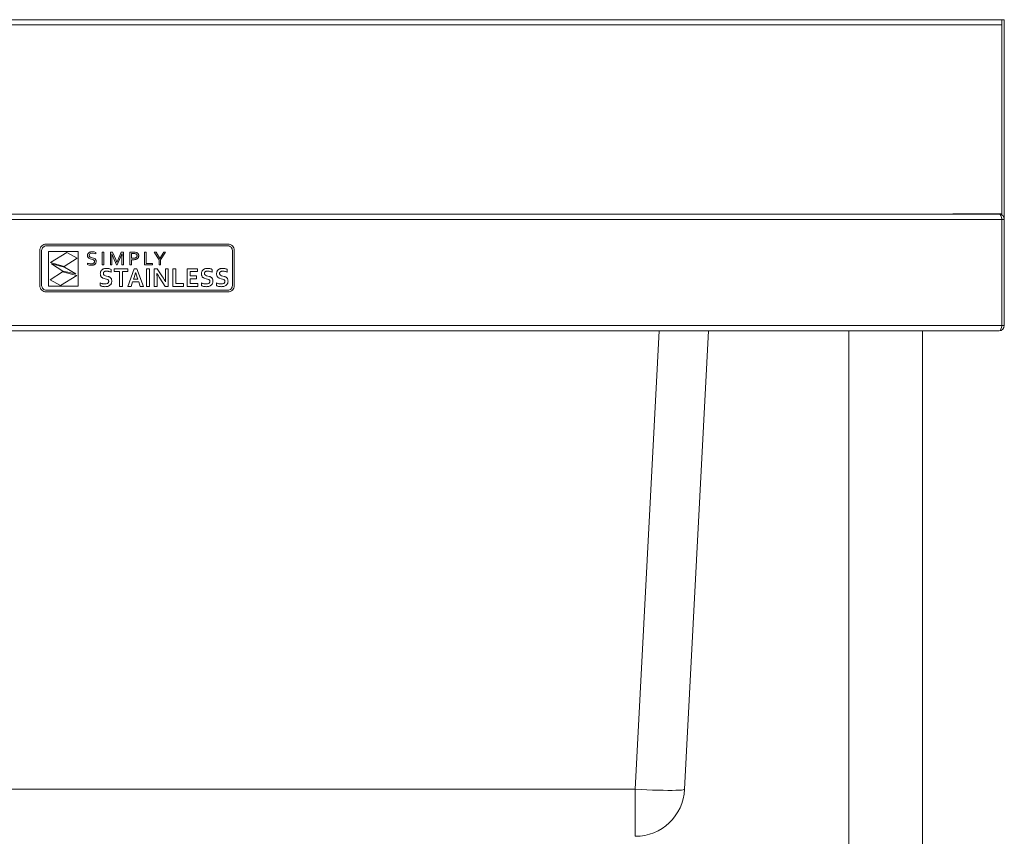
# Model space of a CAD drawing. Units: millimetres. Extents: x 457 to 2984, y -93 to 2602.
# Drawn here: x 850 to 1357, y 880 to 1300 of the extents above; entities that cross this region are included whole.
import ezdxf

# ---------------------------------------------------------------- set-up
doc = ezdxf.new("R2010")
doc.units = ezdxf.units.MM

msp = doc.modelspace()

# ---------------------------------------------------------------- linework, layer by layer
at = {"color": 7, "linetype": 'Continuous', "lineweight": 18}
for p, q in [((1355.71, 1299.8), (458.11, 1299.8)), ((1355.71, 1297.1), (458.11, 1297.1)), ((1355.71, 1299.8), (1355.71, 1299.7)), ((1355.71, 1299.7), (1356.91, 1299.7)), ((1355.71, 1299.7), (1355.71, 1297.83)), ((1355.71, 1297.83), (1355.71, 1297.1)), ((1355.71, 1199.9), (1355.71, 1297.1)), ((1356.91, 1299.7), (1356.91, 1197.1)), ((1355.64, 1197.1), (458.18, 1197.1)), ((1354.14, 1199.8), (459.68, 1199.8)), ((1330.41, 1199.9), (1331.84, 1199.9)), ((1331.84, 1199.9), (1355.71, 1199.9)), ((1331.84, 1199.8), (1331.84, 1199.9)), ((1351.91, 1199.9), (1351.91, 1199.8)), ((1354.21, 1199.8), (1354.14, 1199.8)), ((1354.21, 1199.8), (1354.21, 1199.8)), ((1355.64, 1197.1), (1355.64, 1142.5)), ((1355.71, 1199.9), (1355.71, 1199.35)), ((1356.91, 1197.1), (1355.71, 1197.1)), ((1355.71, 1142.5), (1355.71, 1197.1)), ((1356.91, 1142.5), (1356.91, 1197.1)), ((860.77, 1181.1), (860.84, 1181.76)), ((860.77, 1163.08), (860.77, 1181.1)), ((860.84, 1181.76), (861.04, 1182.38)), ((861.04, 1182.38), (861.34, 1182.94)), ((861.34, 1182.94), (861.75, 1183.43)), ((861.71, 1181.1), (861.76, 1181.57)), ((861.71, 1163.08), (861.71, 1181.1)), ((861.75, 1183.43), (862.24, 1183.84)), ((861.76, 1181.57), (861.9, 1182.02)), ((861.9, 1182.02), (862.12, 1182.42)), ((862.12, 1182.42), (862.41, 1182.77)), ((862.24, 1183.84), (862.8, 1184.15)), ((862.41, 1182.77), (862.76, 1183.06)), ((862.76, 1183.06), (863.16, 1183.28)), ((862.8, 1184.15), (863.42, 1184.34)), ((863.16, 1183.28), (863.61, 1183.42)), ((863.42, 1184.34), (864.09, 1184.41)), ((863.61, 1183.42), (864.09, 1183.47)), ((864.09, 1184.41), (957.46, 1184.41)), ((864.09, 1183.47), (957.46, 1183.47)), ((865.28, 1162.78), (865.28, 1180.57)), ((865.28, 1180.57), (880.41, 1180.57)), ((880.41, 1180.57), (880.41, 1162.78)), ((886.19, 1180.08), (886.37, 1180.17)), ((886.37, 1180.17), (886.56, 1180.25)), ((886.56, 1180.25), (886.76, 1180.32)), ((886.76, 1180.32), (886.97, 1180.37)), ((886.97, 1180.37), (887.19, 1180.41)), ((887.19, 1180.41), (887.42, 1180.43)), ((887.42, 1180.43), (887.65, 1180.43)), ((887.65, 1180.43), (888.65, 1180.33)), ((888.65, 1180.33), (889.5, 1180.06)), ((892.86, 1173.64), (892.86, 1180.3)), ((892.86, 1180.3), (893.68, 1180.3)), ((893.68, 1180.3), (893.68, 1173.64)), ((897.04, 1173.64), (897.04, 1180.3)), ((897.04, 1180.3), (898.22, 1180.3)), ((898.22, 1180.3), (899.8, 1176.53)), ((901.02, 1176.53), (902.61, 1180.3)), ((902.61, 1180.3), (903.79, 1180.3)), ((903.79, 1180.3), (903.79, 1173.64)), ((907.14, 1180.3), (909.01, 1180.3)), ((907.14, 1173.64), (907.14, 1180.3)), ((909.01, 1180.3), (909.78, 1180.25)), ((909.78, 1180.25), (910.43, 1180.1)), ((914.66, 1173.64), (914.66, 1180.3)), ((914.66, 1180.3), (915.48, 1180.3)), ((915.48, 1180.3), (915.48, 1174.37)), ((922.1, 1176.31), (919.65, 1180.3)), ((919.65, 1180.3), (920.55, 1180.3)), ((920.55, 1180.3), (922.5, 1177.06)), ((922.52, 1177.06), (924.48, 1180.3)), ((925.37, 1180.3), (922.92, 1176.31)), ((924.48, 1180.3), (925.37, 1180.3)), ((957.46, 1184.41), (958.13, 1184.34)), ((957.46, 1183.47), (957.94, 1183.42)), ((957.94, 1183.42), (958.38, 1183.28)), ((958.13, 1184.34), (958.75, 1184.15)), ((958.38, 1183.28), (958.79, 1183.06)), ((958.75, 1184.15), (959.31, 1183.84)), ((958.79, 1183.06), (959.14, 1182.77)), ((959.14, 1182.77), (959.43, 1182.42)), ((959.31, 1183.84), (959.8, 1183.43)), ((959.43, 1182.42), (959.65, 1182.02)), ((959.65, 1182.02), (959.79, 1181.57)), ((959.79, 1181.57), (959.84, 1181.1)), ((959.8, 1183.43), (960.21, 1182.94)), ((959.84, 1181.1), (959.84, 1163.08)), ((960.21, 1182.94), (960.51, 1182.38)), ((960.51, 1182.38), (960.71, 1181.76)), ((960.71, 1181.76), (960.77, 1181.1)), ((960.77, 1181.1), (960.77, 1163.08)), ((866.24, 1174.94), (874.65, 1180.14)), ((880.01, 1177.16), (873.36, 1172.92)), ((874.65, 1180.14), (880.01, 1177.16)), ((885.33, 1178.48), (885.34, 1178.73)), ((885.34, 1178.25), (885.33, 1178.48)), ((885.34, 1178.73), (885.37, 1178.96)), ((885.37, 1178.04), (885.34, 1178.25)), ((885.37, 1178.96), (885.43, 1179.17)), ((885.43, 1177.85), (885.37, 1178.04)), ((885.43, 1179.17), (885.51, 1179.36)), ((885.51, 1177.68), (885.43, 1177.85)), ((885.51, 1179.36), (885.62, 1179.53)), ((885.6, 1177.53), (885.51, 1177.68)), ((885.71, 1177.4), (885.6, 1177.53)), ((885.62, 1179.53), (885.73, 1179.69)), ((885.84, 1177.27), (885.71, 1177.4)), ((885.73, 1179.69), (885.87, 1179.84)), ((885.98, 1177.17), (885.84, 1177.27)), ((885.87, 1179.84), (886.02, 1179.97)), ((886.64, 1176.86), (885.98, 1177.17)), ((886.02, 1179.97), (886.19, 1180.08)), ((886.28, 1179.02), (886.19, 1178.54)), ((886.19, 1178.54), (886.2, 1178.4)), ((886.2, 1178.4), (886.22, 1178.28)), ((886.22, 1178.28), (886.26, 1178.16)), ((886.26, 1178.16), (886.31, 1178.06)), ((886.56, 1179.39), (886.28, 1179.02)), ((886.31, 1178.06), (886.63, 1177.74)), ((887.02, 1179.63), (886.56, 1179.39)), ((886.63, 1177.74), (887.1, 1177.54)), ((887.41, 1176.65), (886.64, 1176.86)), ((887.69, 1179.71), (887.02, 1179.63)), ((887.1, 1177.54), (887.66, 1177.39)), ((887.97, 1176.51), (887.41, 1176.65)), ((887.66, 1177.39), (888.43, 1177.18)), ((888.64, 1179.59), (887.69, 1179.71)), ((888.45, 1176.3), (887.97, 1176.51)), ((888.43, 1177.18), (889.1, 1176.86)), ((888.77, 1175.98), (888.45, 1176.3)), ((889.5, 1179.31), (888.64, 1179.59)), ((888.83, 1175.87), (888.77, 1175.98)), ((888.82, 1175.01), (888.86, 1175.15)), ((888.87, 1175.76), (888.83, 1175.87)), ((888.86, 1175.15), (888.89, 1175.31)), ((888.89, 1175.63), (888.87, 1175.76)), ((888.9, 1175.48), (888.89, 1175.63)), ((888.89, 1175.31), (888.9, 1175.48)), ((889.1, 1176.86), (889.24, 1176.75)), ((889.24, 1176.75), (889.37, 1176.63)), ((889.37, 1176.63), (889.48, 1176.49)), ((889.48, 1176.49), (889.58, 1176.34)), ((889.5, 1180.06), (889.5, 1179.31)), ((889.58, 1176.34), (889.66, 1176.16)), ((889.66, 1176.16), (889.72, 1175.96)), ((889.75, 1175.25), (889.71, 1175.02)), ((889.72, 1175.96), (889.75, 1175.75)), ((889.75, 1175.75), (889.76, 1175.5)), ((889.76, 1175.5), (889.75, 1175.25)), ((897.83, 1179.4), (897.79, 1179.4)), ((897.79, 1179.4), (897.86, 1176.86)), ((898.53, 1177.62), (897.83, 1179.4)), ((897.86, 1176.86), (897.86, 1173.64)), ((900.22, 1173.64), (898.53, 1177.62)), ((899.8, 1176.53), (900.4, 1174.97)), ((900.42, 1174.97), (901.02, 1176.53)), ((902.29, 1177.62), (900.6, 1173.64)), ((903, 1179.4), (902.29, 1177.62)), ((902.97, 1176.86), (903.04, 1179.4)), ((902.97, 1173.64), (902.97, 1176.86)), ((903.04, 1179.4), (903, 1179.4)), ((908.92, 1179.57), (907.97, 1179.57)), ((907.97, 1179.57), (907.97, 1177.11)), ((907.97, 1177.11), (908.31, 1177.09)), ((907.97, 1176.37), (907.97, 1173.64)), ((908.66, 1176.34), (907.97, 1176.37)), ((908.31, 1177.09), (908.65, 1177.08)), ((908.65, 1177.08), (909.64, 1177.17)), ((909.01, 1176.35), (908.66, 1176.34)), ((909.57, 1179.53), (908.92, 1179.57)), ((909.33, 1176.37), (909.01, 1176.35)), ((909.63, 1176.41), (909.33, 1176.37)), ((910.06, 1179.42), (909.57, 1179.53)), ((909.92, 1176.47), (909.63, 1176.41)), ((909.64, 1177.17), (909.83, 1177.22)), ((909.83, 1177.22), (910.01, 1177.28)), ((910.19, 1176.55), (909.92, 1176.47)), ((910.01, 1177.28), (910.16, 1177.35)), ((910.23, 1179.35), (910.06, 1179.42)), ((910.16, 1177.35), (910.3, 1177.43)), ((910.43, 1176.64), (910.19, 1176.55)), ((910.37, 1179.26), (910.23, 1179.35)), ((910.3, 1177.43), (910.42, 1177.52)), ((910.49, 1179.16), (910.37, 1179.26)), ((910.42, 1177.52), (910.52, 1177.62)), ((910.43, 1180.1), (910.57, 1180.04)), ((910.66, 1176.74), (910.43, 1176.64)), ((910.6, 1179.04), (910.49, 1179.16)), ((910.52, 1177.62), (910.61, 1177.73)), ((910.57, 1180.04), (910.71, 1179.98)), ((910.68, 1178.91), (910.6, 1179.04)), ((910.61, 1177.73), (910.67, 1177.84)), ((910.86, 1176.86), (910.66, 1176.74)), ((910.67, 1177.84), (910.72, 1177.97)), ((910.74, 1178.76), (910.68, 1178.91)), ((910.71, 1179.98), (910.84, 1179.91)), ((910.72, 1177.97), (910.76, 1178.11)), ((910.77, 1178.59), (910.74, 1178.76)), ((910.76, 1178.11), (910.78, 1178.25)), ((910.79, 1178.41), (910.77, 1178.59)), ((910.78, 1178.25), (910.79, 1178.41)), ((910.84, 1179.91), (910.96, 1179.83)), ((911.04, 1177), (910.86, 1176.86)), ((910.96, 1179.83), (911.07, 1179.75)), ((911.2, 1177.16), (911.04, 1177)), ((911.07, 1179.75), (911.17, 1179.66)), ((911.17, 1179.66), (911.26, 1179.56)), ((911.34, 1177.33), (911.2, 1177.16)), ((911.26, 1179.56), (911.34, 1179.46)), ((911.34, 1179.46), (911.41, 1179.35)), ((911.45, 1177.51), (911.34, 1177.33)), ((911.41, 1179.35), (911.48, 1179.23)), ((911.54, 1177.71), (911.45, 1177.51)), ((911.48, 1179.23), (911.53, 1179.11)), ((911.53, 1179.11), (911.57, 1178.98)), ((911.6, 1177.93), (911.54, 1177.71)), ((911.57, 1178.98), (911.61, 1178.85)), ((911.64, 1178.16), (911.6, 1177.93)), ((911.61, 1178.85), (911.63, 1178.7)), ((911.63, 1178.7), (911.65, 1178.56)), ((911.65, 1178.41), (911.64, 1178.16)), ((911.65, 1178.56), (911.65, 1178.41)), ((922.1, 1173.64), (922.1, 1176.31)), ((922.5, 1177.06), (922.52, 1177.06)), ((922.92, 1176.31), (922.92, 1173.64)), ((866.05, 1166.02), (872.49, 1170.12)), ((873.36, 1172.92), (866.24, 1174.94)), ((866.73, 1174.22), (873.43, 1172.44)), ((872.64, 1170.45), (866.73, 1174.22)), ((872.49, 1170.12), (879.83, 1168.24)), ((879.36, 1169.06), (872.64, 1170.45)), ((873.43, 1172.44), (879.36, 1169.06)), ((885.32, 1173.9), (885.32, 1174.64)), ((885.32, 1174.64), (885.73, 1174.47)), ((885.64, 1173.76), (885.32, 1173.9)), ((886.09, 1173.63), (885.64, 1173.76)), ((885.73, 1174.47), (886.19, 1174.35)), ((886.61, 1173.55), (886.09, 1173.63)), ((886.19, 1174.35), (886.68, 1174.27)), ((887.14, 1173.51), (886.61, 1173.55)), ((886.68, 1174.27), (887.14, 1174.24)), ((887.14, 1174.24), (887.82, 1174.3)), ((887.42, 1173.52), (887.14, 1173.51)), ((887.69, 1173.54), (887.42, 1173.52)), ((887.94, 1173.58), (887.69, 1173.54)), ((887.82, 1174.3), (888.37, 1174.5)), ((888.19, 1173.63), (887.94, 1173.58)), ((888.42, 1173.7), (888.19, 1173.63)), ((888.37, 1174.5), (888.49, 1174.57)), ((888.64, 1173.78), (888.42, 1173.7)), ((888.49, 1174.57), (888.59, 1174.66)), ((888.59, 1174.66), (888.68, 1174.76)), ((888.83, 1173.88), (888.64, 1173.78)), ((888.68, 1174.76), (888.76, 1174.88)), ((888.76, 1174.88), (888.82, 1175.01)), ((889.02, 1173.99), (888.83, 1173.88)), ((889.18, 1174.12), (889.02, 1173.99)), ((889.33, 1174.26), (889.18, 1174.12)), ((889.46, 1174.43), (889.33, 1174.26)), ((889.57, 1174.61), (889.46, 1174.43)), ((889.65, 1174.8), (889.57, 1174.61)), ((889.71, 1175.02), (889.65, 1174.8)), ((891.94, 1169.74), (892.02, 1170.04)), ((892.02, 1170.04), (892.12, 1170.32)), ((892.12, 1170.32), (892.24, 1170.57)), ((892.24, 1170.57), (892.39, 1170.8)), ((892.39, 1170.8), (892.56, 1171.01)), ((892.56, 1171.01), (892.75, 1171.2)), ((892.75, 1171.2), (892.95, 1171.36)), ((893.68, 1173.64), (892.86, 1173.64)), ((892.95, 1171.36), (893.18, 1171.5)), ((893.18, 1171.5), (893.42, 1171.62)), ((893.42, 1171.62), (893.68, 1171.72)), ((893.67, 1170.02), (893.6, 1169.93)), ((893.76, 1170.11), (893.67, 1170.02)), ((893.68, 1171.72), (893.95, 1171.79)), ((893.85, 1170.19), (893.76, 1170.11)), ((893.96, 1170.26), (893.85, 1170.19)), ((893.95, 1171.79), (894.24, 1171.85)), ((894.08, 1170.32), (893.96, 1170.26)), ((894.21, 1170.37), (894.08, 1170.32)), ((894.35, 1170.42), (894.21, 1170.37)), ((894.24, 1171.85), (894.55, 1171.88)), ((894.5, 1170.45), (894.35, 1170.42)), ((894.66, 1170.47), (894.5, 1170.45)), ((894.55, 1171.88), (894.88, 1171.89)), ((894.83, 1170.49), (894.66, 1170.47)), ((895.01, 1170.49), (894.83, 1170.49)), ((894.88, 1171.89), (895.21, 1171.88)), ((895.28, 1170.48), (895.01, 1170.49)), ((895.21, 1171.88), (895.55, 1171.86)), ((895.56, 1170.46), (895.28, 1170.48)), ((895.55, 1171.86), (895.88, 1171.81)), ((895.84, 1170.42), (895.56, 1170.46)), ((896.13, 1170.37), (895.84, 1170.42)), ((895.88, 1171.81), (896.22, 1171.75)), ((896.43, 1170.29), (896.13, 1170.37)), ((896.22, 1171.75), (896.54, 1171.67)), ((896.74, 1170.2), (896.43, 1170.29)), ((896.54, 1171.67), (896.84, 1171.59)), ((897.06, 1170.09), (896.74, 1170.2)), ((896.84, 1171.59), (897.12, 1171.49)), ((897.86, 1173.64), (897.04, 1173.64)), ((897.38, 1169.96), (897.06, 1170.09)), ((897.12, 1171.49), (897.38, 1171.38)), ((897.38, 1171.38), (897.38, 1169.96)), ((899.06, 1170.32), (899.06, 1171.71)), ((899.06, 1171.71), (905.97, 1171.71)), ((901.76, 1170.32), (899.06, 1170.32)), ((900.6, 1173.64), (900.22, 1173.64)), ((900.4, 1174.97), (900.42, 1174.97)), ((901.76, 1162.66), (901.76, 1170.32)), ((903.79, 1173.64), (902.97, 1173.64)), ((905.97, 1170.32), (903.29, 1170.32)), ((903.29, 1170.32), (903.29, 1162.66)), ((905.97, 1171.71), (905.97, 1170.32)), ((906.05, 1162.66), (909.36, 1171.71)), ((907.97, 1173.64), (907.14, 1173.64)), ((909.36, 1171.71), (910.75, 1171.71)), ((910.75, 1171.71), (914.06, 1162.66)), ((918.77, 1173.64), (914.66, 1173.64)), ((915.48, 1174.37), (918.77, 1174.37)), ((915.64, 1162.66), (915.64, 1171.71)), ((915.64, 1171.71), (917.17, 1171.71)), ((917.17, 1171.71), (917.17, 1162.66)), ((918.77, 1174.37), (918.77, 1173.64)), ((919.56, 1162.66), (919.56, 1171.71)), ((919.56, 1171.71), (921.16, 1171.71)), ((921.16, 1171.71), (923.91, 1167.5)), ((922.92, 1173.64), (922.1, 1173.64)), ((925.33, 1167.61), (925.33, 1171.71)), ((925.33, 1171.71), (926.86, 1171.71)), ((926.86, 1171.71), (926.86, 1162.66)), ((929.24, 1162.66), (929.24, 1171.71)), ((929.24, 1171.71), (930.77, 1171.71)), ((930.77, 1171.71), (930.77, 1164.04)), ((936.5, 1162.66), (936.5, 1171.71)), ((936.5, 1171.71), (941.91, 1171.71)), ((941.91, 1170.32), (938.03, 1170.32)), ((938.03, 1170.32), (938.03, 1167.98)), ((941.91, 1171.71), (941.91, 1170.32)), ((943.98, 1169.74), (944.05, 1170.04)), ((944.05, 1170.04), (944.16, 1170.32)), ((944.16, 1170.32), (944.28, 1170.57)), ((944.28, 1170.57), (944.43, 1170.8)), ((944.43, 1170.8), (944.6, 1171.01)), ((944.6, 1171.01), (944.78, 1171.2)), ((944.78, 1171.2), (944.99, 1171.36)), ((944.99, 1171.36), (945.22, 1171.5)), ((945.22, 1171.5), (945.46, 1171.62)), ((945.46, 1171.62), (945.72, 1171.72)), ((945.71, 1170.02), (945.64, 1169.93)), ((945.79, 1170.11), (945.71, 1170.02)), ((945.72, 1171.72), (945.99, 1171.79)), ((945.89, 1170.19), (945.79, 1170.11)), ((946, 1170.26), (945.89, 1170.19)), ((945.99, 1171.79), (946.28, 1171.85)), ((946.12, 1170.32), (946, 1170.26)), ((946.24, 1170.37), (946.12, 1170.32)), ((946.38, 1170.42), (946.24, 1170.37)), ((946.28, 1171.85), (946.59, 1171.88)), ((946.54, 1170.45), (946.38, 1170.42)), ((946.7, 1170.47), (946.54, 1170.45)), ((946.59, 1171.88), (946.92, 1171.89)), ((946.87, 1170.49), (946.7, 1170.47)), ((947.05, 1170.49), (946.87, 1170.49)), ((946.92, 1171.89), (947.25, 1171.88)), ((947.32, 1170.48), (947.05, 1170.49)), ((947.25, 1171.88), (947.58, 1171.86)), ((947.59, 1170.46), (947.32, 1170.48)), ((947.58, 1171.86), (947.92, 1171.81)), ((947.88, 1170.42), (947.59, 1170.46)), ((948.17, 1170.37), (947.88, 1170.42)), ((947.92, 1171.81), (948.26, 1171.75)), ((948.47, 1170.29), (948.17, 1170.37)), ((948.26, 1171.75), (948.58, 1171.67)), ((948.78, 1170.2), (948.47, 1170.29)), ((948.58, 1171.67), (948.88, 1171.59)), ((949.09, 1170.09), (948.78, 1170.2)), ((948.88, 1171.59), (949.16, 1171.49)), ((949.42, 1169.96), (949.09, 1170.09)), ((949.16, 1171.49), (949.42, 1171.38)), ((949.42, 1171.38), (949.42, 1169.96)), ((951.74, 1169.74), (951.82, 1170.04)), ((951.82, 1170.04), (951.92, 1170.32)), ((951.92, 1170.32), (952.04, 1170.57)), ((952.04, 1170.57), (952.19, 1170.8)), ((952.19, 1170.8), (952.36, 1171.01)), ((952.36, 1171.01), (952.55, 1171.2)), ((952.55, 1171.2), (952.75, 1171.36)), ((952.75, 1171.36), (952.98, 1171.5)), ((952.98, 1171.5), (953.22, 1171.62)), ((953.22, 1171.62), (953.48, 1171.72)), ((953.47, 1170.02), (953.4, 1169.93)), ((953.56, 1170.11), (953.47, 1170.02)), ((953.48, 1171.72), (953.75, 1171.79)), ((953.65, 1170.19), (953.56, 1170.11)), ((953.76, 1170.26), (953.65, 1170.19)), ((953.75, 1171.79), (954.04, 1171.85)), ((953.88, 1170.32), (953.76, 1170.26)), ((954.01, 1170.37), (953.88, 1170.32)), ((954.15, 1170.42), (954.01, 1170.37)), ((954.04, 1171.85), (954.35, 1171.88)), ((954.3, 1170.45), (954.15, 1170.42)), ((954.46, 1170.47), (954.3, 1170.45)), ((954.35, 1171.88), (954.68, 1171.89)), ((954.63, 1170.49), (954.46, 1170.47)), ((954.81, 1170.49), (954.63, 1170.49)), ((954.68, 1171.89), (955.01, 1171.88)), ((955.08, 1170.48), (954.81, 1170.49)), ((955.01, 1171.88), (955.35, 1171.86)), ((955.36, 1170.46), (955.08, 1170.48)), ((955.35, 1171.86), (955.68, 1171.81)), ((955.64, 1170.42), (955.36, 1170.46)), ((955.93, 1170.37), (955.64, 1170.42)), ((955.68, 1171.81), (956.02, 1171.75)), ((956.24, 1170.29), (955.93, 1170.37)), ((956.02, 1171.75), (956.34, 1171.67)), ((956.54, 1170.2), (956.24, 1170.29)), ((956.34, 1171.67), (956.64, 1171.59)), ((956.86, 1170.09), (956.54, 1170.2)), ((956.64, 1171.59), (956.92, 1171.49)), ((957.18, 1169.96), (956.86, 1170.09)), ((956.92, 1171.49), (957.18, 1171.38)), ((957.18, 1171.38), (957.18, 1169.96)), ((871.41, 1163.04), (866.05, 1166.02)), ((879.83, 1168.24), (871.41, 1163.04)), ((891.89, 1169.07), (891.9, 1169.41)), ((891.9, 1168.76), (891.89, 1169.07)), ((891.9, 1169.41), (891.94, 1169.74)), ((891.94, 1168.47), (891.9, 1168.76)), ((892, 1168.21), (891.94, 1168.47)), ((892.09, 1167.98), (892, 1168.21)), ((892.19, 1167.78), (892.09, 1167.98)), ((892.32, 1167.59), (892.19, 1167.78)), ((892.46, 1167.42), (892.32, 1167.59)), ((892.62, 1167.27), (892.46, 1167.42)), ((892.79, 1167.14), (892.62, 1167.27)), ((892.98, 1167.02), (892.79, 1167.14)), ((893.18, 1166.92), (892.98, 1167.02)), ((893.4, 1166.83), (893.18, 1166.92)), ((894.32, 1166.55), (893.4, 1166.83)), ((893.45, 1169.44), (893.44, 1169.3)), ((893.44, 1169.3), (893.45, 1169.13)), ((893.47, 1169.58), (893.45, 1169.44)), ((893.45, 1169.13), (893.48, 1168.98)), ((893.5, 1169.7), (893.47, 1169.58)), ((893.48, 1168.98), (893.52, 1168.85)), ((893.55, 1169.82), (893.5, 1169.7)), ((893.52, 1168.85), (893.58, 1168.73)), ((893.6, 1169.93), (893.55, 1169.82)), ((893.58, 1168.73), (893.65, 1168.62)), ((893.65, 1168.62), (893.73, 1168.52)), ((893.73, 1168.52), (893.83, 1168.44)), ((893.83, 1168.44), (893.94, 1168.36)), ((893.94, 1168.36), (894.47, 1168.12)), ((895.02, 1166.39), (894.32, 1166.55)), ((894.47, 1168.12), (895.1, 1167.96)), ((895.62, 1166.17), (895.02, 1166.39)), ((895.1, 1167.96), (896.11, 1167.68)), ((895.75, 1166.1), (895.62, 1166.17)), ((895.86, 1166.01), (895.75, 1166.1)), ((895.96, 1165.92), (895.86, 1166.01)), ((896.05, 1165.82), (895.96, 1165.92)), ((896.11, 1165.7), (896.05, 1165.82)), ((896.11, 1167.68), (896.34, 1167.59)), ((896.16, 1165.57), (896.11, 1165.7)), ((896.19, 1165.43), (896.16, 1165.57)), ((896.16, 1164.9), (896.19, 1165.07)), ((896.2, 1165.26), (896.19, 1165.43)), ((896.19, 1165.07), (896.2, 1165.26)), ((896.34, 1167.59), (896.56, 1167.49)), ((896.56, 1167.49), (896.77, 1167.37)), ((896.77, 1167.37), (896.97, 1167.24)), ((896.97, 1167.24), (897.14, 1167.09)), ((897.14, 1167.09), (897.3, 1166.91)), ((897.3, 1166.91), (897.44, 1166.72)), ((897.44, 1166.72), (897.55, 1166.5)), ((897.55, 1166.5), (897.65, 1166.25)), ((897.65, 1166.25), (897.72, 1165.98)), ((897.76, 1164.98), (897.71, 1164.65)), ((897.72, 1165.98), (897.76, 1165.67)), ((897.76, 1165.67), (897.77, 1165.33)), ((897.77, 1165.33), (897.76, 1164.98)), ((908.48, 1164.96), (907.67, 1162.66)), ((911.64, 1164.96), (908.48, 1164.96)), ((909.26, 1167.17), (908.97, 1166.35)), ((908.97, 1166.35), (911.15, 1166.35)), ((910.05, 1169.53), (909.26, 1167.17)), ((910.07, 1169.53), (910.05, 1169.53)), ((910.87, 1167.16), (910.07, 1169.53)), ((911.15, 1166.35), (910.87, 1167.16)), ((912.45, 1162.66), (911.64, 1164.96)), ((921.05, 1169.34), (921.01, 1169.34)), ((921.01, 1169.34), (921.09, 1166.76)), ((921.43, 1168.64), (921.05, 1169.34)), ((921.09, 1166.76), (921.09, 1162.66)), ((921.81, 1167.99), (921.43, 1168.64)), ((922.17, 1167.39), (921.81, 1167.99)), ((922.54, 1166.83), (922.17, 1167.39)), ((925.26, 1162.66), (922.54, 1166.83)), ((923.91, 1167.5), (924.33, 1166.83)), ((924.33, 1166.83), (924.72, 1166.19)), ((924.72, 1166.19), (925.06, 1165.6)), ((925.06, 1165.6), (925.37, 1165.04)), ((925.4, 1165.04), (925.33, 1167.61)), ((925.37, 1165.04), (925.4, 1165.04)), ((938.03, 1167.98), (941.36, 1167.98)), ((941.36, 1166.6), (938.03, 1166.6)), ((938.03, 1166.6), (938.03, 1164.04)), ((941.36, 1167.98), (941.36, 1166.6)), ((943.92, 1169.07), (943.94, 1169.41)), ((943.94, 1168.76), (943.92, 1169.07)), ((943.94, 1169.41), (943.98, 1169.74)), ((943.97, 1168.47), (943.94, 1168.76)), ((944.04, 1168.21), (943.97, 1168.47)), ((944.12, 1167.98), (944.04, 1168.21)), ((944.23, 1167.78), (944.12, 1167.98)), ((944.36, 1167.59), (944.23, 1167.78)), ((944.5, 1167.42), (944.36, 1167.59)), ((944.66, 1167.27), (944.5, 1167.42)), ((944.83, 1167.14), (944.66, 1167.27)), ((945.02, 1167.02), (944.83, 1167.14)), ((945.22, 1166.92), (945.02, 1167.02)), ((945.43, 1166.83), (945.22, 1166.92)), ((946.36, 1166.55), (945.43, 1166.83)), ((945.49, 1169.44), (945.48, 1169.3)), ((945.48, 1169.3), (945.49, 1169.13)), ((945.51, 1169.58), (945.49, 1169.44)), ((945.49, 1169.13), (945.51, 1168.98)), ((945.54, 1169.7), (945.51, 1169.58)), ((945.51, 1168.98), (945.56, 1168.85)), ((945.58, 1169.82), (945.54, 1169.7)), ((945.56, 1168.85), (945.62, 1168.73)), ((945.64, 1169.93), (945.58, 1169.82)), ((945.62, 1168.73), (945.69, 1168.62)), ((945.69, 1168.62), (945.77, 1168.52)), ((945.77, 1168.52), (945.87, 1168.44)), ((945.87, 1168.44), (945.98, 1168.36)), ((945.98, 1168.36), (946.51, 1168.12)), ((947.06, 1166.39), (946.36, 1166.55)), ((946.51, 1168.12), (947.14, 1167.96)), ((947.66, 1166.17), (947.06, 1166.39)), ((947.14, 1167.96), (948.15, 1167.68)), ((947.79, 1166.1), (947.66, 1166.17)), ((947.9, 1166.01), (947.79, 1166.1)), ((948, 1165.92), (947.9, 1166.01)), ((948.08, 1165.82), (948, 1165.92)), ((948.15, 1165.7), (948.08, 1165.82)), ((948.15, 1167.68), (948.38, 1167.59)), ((948.2, 1165.57), (948.15, 1165.7)), ((948.23, 1165.43), (948.2, 1165.57)), ((948.2, 1164.9), (948.23, 1165.07)), ((948.24, 1165.26), (948.23, 1165.43)), ((948.23, 1165.07), (948.24, 1165.26)), ((948.38, 1167.59), (948.6, 1167.49)), ((948.6, 1167.49), (948.81, 1167.37)), ((948.81, 1167.37), (949, 1167.24)), ((949, 1167.24), (949.18, 1167.09)), ((949.18, 1167.09), (949.34, 1166.91)), ((949.34, 1166.91), (949.47, 1166.72)), ((949.47, 1166.72), (949.59, 1166.5)), ((949.59, 1166.5), (949.69, 1166.25)), ((949.69, 1166.25), (949.75, 1165.98)), ((949.75, 1165.98), (949.8, 1165.67)), ((949.79, 1164.98), (949.75, 1164.65)), ((949.81, 1165.33), (949.79, 1164.98)), ((949.8, 1165.67), (949.81, 1165.33)), ((951.69, 1169.07), (951.7, 1169.41)), ((951.7, 1168.76), (951.69, 1169.07)), ((951.7, 1169.41), (951.74, 1169.74)), ((951.74, 1168.47), (951.7, 1168.76)), ((951.8, 1168.21), (951.74, 1168.47)), ((951.89, 1167.98), (951.8, 1168.21)), ((951.99, 1167.78), (951.89, 1167.98)), ((952.12, 1167.59), (951.99, 1167.78)), ((952.26, 1167.42), (952.12, 1167.59)), ((952.42, 1167.27), (952.26, 1167.42)), ((952.59, 1167.14), (952.42, 1167.27)), ((952.78, 1167.02), (952.59, 1167.14)), ((952.98, 1166.92), (952.78, 1167.02)), ((953.2, 1166.83), (952.98, 1166.92)), ((954.12, 1166.55), (953.2, 1166.83)), ((953.25, 1169.44), (953.24, 1169.3)), ((953.24, 1169.3), (953.25, 1169.13)), ((953.27, 1169.58), (953.25, 1169.44)), ((953.25, 1169.13), (953.28, 1168.98)), ((953.3, 1169.7), (953.27, 1169.58)), ((953.28, 1168.98), (953.32, 1168.85)), ((953.35, 1169.82), (953.3, 1169.7)), ((953.32, 1168.85), (953.38, 1168.73)), ((953.4, 1169.93), (953.35, 1169.82)), ((953.38, 1168.73), (953.45, 1168.62)), ((953.45, 1168.62), (953.54, 1168.52)), ((953.54, 1168.52), (953.63, 1168.44)), ((953.63, 1168.44), (953.74, 1168.36)), ((953.74, 1168.36), (954.27, 1168.12)), ((954.82, 1166.39), (954.12, 1166.55)), ((954.27, 1168.12), (954.9, 1167.96)), ((955.42, 1166.17), (954.82, 1166.39)), ((954.9, 1167.96), (955.91, 1167.68)), ((955.55, 1166.1), (955.42, 1166.17)), ((955.66, 1166.01), (955.55, 1166.1)), ((955.76, 1165.92), (955.66, 1166.01)), ((955.85, 1165.82), (955.76, 1165.92)), ((955.91, 1165.7), (955.85, 1165.82)), ((955.91, 1167.68), (956.14, 1167.59)), ((955.96, 1165.57), (955.91, 1165.7)), ((955.99, 1165.43), (955.96, 1165.57)), ((955.96, 1164.9), (955.99, 1165.07)), ((956, 1165.26), (955.99, 1165.43)), ((955.99, 1165.07), (956, 1165.26)), ((956.14, 1167.59), (956.36, 1167.49)), ((956.36, 1167.49), (956.57, 1167.37)), ((956.57, 1167.37), (956.77, 1167.24)), ((956.77, 1167.24), (956.94, 1167.09)), ((956.94, 1167.09), (957.1, 1166.91)), ((957.1, 1166.91), (957.24, 1166.72)), ((957.24, 1166.72), (957.35, 1166.5)), ((957.35, 1166.5), (957.45, 1166.25)), ((957.45, 1166.25), (957.52, 1165.98)), ((957.56, 1164.98), (957.51, 1164.65)), ((957.52, 1165.98), (957.56, 1165.67)), ((957.56, 1165.67), (957.57, 1165.33)), ((957.57, 1165.33), (957.56, 1164.98)), ((860.84, 1162.42), (860.77, 1163.08)), ((861.04, 1161.8), (860.84, 1162.42)), ((861.34, 1161.23), (861.04, 1161.8)), ((861.75, 1160.74), (861.34, 1161.23)), ((861.76, 1162.61), (861.71, 1163.08)), ((862.24, 1160.34), (861.75, 1160.74)), ((861.9, 1162.16), (861.76, 1162.61)), ((862.12, 1161.76), (861.9, 1162.16)), ((862.41, 1161.41), (862.12, 1161.76)), ((862.8, 1160.03), (862.24, 1160.34)), ((862.76, 1161.12), (862.41, 1161.41)), ((863.16, 1160.9), (862.76, 1161.12)), ((863.42, 1159.84), (862.8, 1160.03)), ((863.61, 1160.76), (863.16, 1160.9)), ((864.09, 1160.71), (863.61, 1160.76)), ((957.46, 1160.71), (864.09, 1160.71)), ((880.41, 1162.78), (865.28, 1162.78)), ((891.84, 1163.05), (891.84, 1164.45)), ((891.84, 1164.45), (892.14, 1164.31)), ((892.07, 1162.92), (891.84, 1163.05)), ((892.33, 1162.81), (892.07, 1162.92)), ((892.14, 1164.31), (892.45, 1164.2)), ((892.62, 1162.72), (892.33, 1162.81)), ((892.45, 1164.2), (892.75, 1164.1)), ((892.93, 1162.64), (892.62, 1162.72)), ((892.75, 1164.1), (893.04, 1164.02)), ((893.26, 1162.57), (892.93, 1162.64)), ((893.04, 1164.02), (893.34, 1163.97)), ((893.59, 1162.53), (893.26, 1162.57)), ((893.34, 1163.97), (893.64, 1163.92)), ((893.93, 1162.5), (893.59, 1162.53)), ((893.64, 1163.92), (893.94, 1163.9)), ((894.27, 1162.49), (893.93, 1162.5)), ((893.94, 1163.9), (894.25, 1163.89)), ((894.25, 1163.89), (894.96, 1163.96)), ((894.65, 1162.5), (894.27, 1162.49)), ((895.02, 1162.53), (894.65, 1162.5)), ((894.96, 1163.96), (895.59, 1164.18)), ((895.37, 1162.59), (895.02, 1162.53)), ((895.7, 1162.66), (895.37, 1162.59)), ((895.59, 1164.18), (895.72, 1164.26)), ((896.02, 1162.76), (895.7, 1162.66)), ((895.72, 1164.26), (895.84, 1164.36)), ((895.84, 1164.36), (895.94, 1164.47)), ((895.94, 1164.47), (896.03, 1164.6)), ((896.31, 1162.88), (896.02, 1162.76)), ((896.03, 1164.6), (896.11, 1164.74)), ((896.11, 1164.74), (896.16, 1164.9)), ((896.57, 1163.02), (896.31, 1162.88)), ((896.81, 1163.18), (896.57, 1163.02)), ((897.03, 1163.36), (896.81, 1163.18)), ((897.22, 1163.57), (897.03, 1163.36)), ((897.38, 1163.81), (897.22, 1163.57)), ((897.52, 1164.06), (897.38, 1163.81)), ((897.63, 1164.34), (897.52, 1164.06)), ((897.71, 1164.65), (897.63, 1164.34)), ((903.29, 1162.66), (901.76, 1162.66)), ((907.67, 1162.66), (906.05, 1162.66)), ((914.06, 1162.66), (912.45, 1162.66)), ((917.17, 1162.66), (915.64, 1162.66)), ((921.09, 1162.66), (919.56, 1162.66)), ((926.86, 1162.66), (925.26, 1162.66)), ((934.67, 1162.66), (929.24, 1162.66)), ((930.77, 1164.04), (934.67, 1164.04)), ((934.67, 1164.04), (934.67, 1162.66)), ((942.13, 1162.66), (936.5, 1162.66)), ((938.03, 1164.04), (942.13, 1164.04)), ((942.13, 1164.04), (942.13, 1162.66)), ((943.87, 1163.05), (943.87, 1164.45)), ((943.87, 1164.45), (944.18, 1164.31)), ((944.11, 1162.92), (943.87, 1163.05)), ((944.37, 1162.81), (944.11, 1162.92)), ((944.18, 1164.31), (944.48, 1164.2)), ((944.65, 1162.72), (944.37, 1162.81)), ((944.48, 1164.2), (944.78, 1164.1)), ((944.97, 1162.64), (944.65, 1162.72)), ((944.78, 1164.1), (945.08, 1164.02)), ((945.3, 1162.57), (944.97, 1162.64)), ((945.08, 1164.02), (945.37, 1163.97)), ((945.63, 1162.53), (945.3, 1162.57)), ((945.37, 1163.97), (945.67, 1163.92)), ((945.97, 1162.5), (945.63, 1162.53)), ((945.67, 1163.92), (945.98, 1163.9)), ((946.31, 1162.49), (945.97, 1162.5)), ((945.98, 1163.9), (946.29, 1163.89)), ((946.29, 1163.89), (947, 1163.96)), ((946.69, 1162.5), (946.31, 1162.49)), ((947.05, 1162.53), (946.69, 1162.5)), ((947, 1163.96), (947.62, 1164.18)), ((947.4, 1162.59), (947.05, 1162.53)), ((947.74, 1162.66), (947.4, 1162.59)), ((947.62, 1164.18), (947.76, 1164.26)), ((948.06, 1162.76), (947.74, 1162.66)), ((947.76, 1164.26), (947.87, 1164.36)), ((947.87, 1164.36), (947.98, 1164.47)), ((947.98, 1164.47), (948.07, 1164.6)), ((948.35, 1162.88), (948.06, 1162.76)), ((948.07, 1164.6), (948.14, 1164.74)), ((948.14, 1164.74), (948.2, 1164.9)), ((948.61, 1163.02), (948.35, 1162.88)), ((948.85, 1163.18), (948.61, 1163.02)), ((949.07, 1163.36), (948.85, 1163.18)), ((949.26, 1163.57), (949.07, 1163.36)), ((949.42, 1163.81), (949.26, 1163.57)), ((949.56, 1164.06), (949.42, 1163.81)), ((949.67, 1164.34), (949.56, 1164.06)), ((949.75, 1164.65), (949.67, 1164.34)), ((951.64, 1163.05), (951.64, 1164.45)), ((951.64, 1164.45), (951.94, 1164.31)), ((951.87, 1162.92), (951.64, 1163.05)), ((952.13, 1162.81), (951.87, 1162.92)), ((951.94, 1164.31), (952.25, 1164.2)), ((952.42, 1162.72), (952.13, 1162.81)), ((952.25, 1164.2), (952.55, 1164.1)), ((952.73, 1162.64), (952.42, 1162.72)), ((952.55, 1164.1), (952.84, 1164.02)), ((953.06, 1162.57), (952.73, 1162.64)), ((952.84, 1164.02), (953.14, 1163.97)), ((953.39, 1162.53), (953.06, 1162.57)), ((953.14, 1163.97), (953.44, 1163.92)), ((953.73, 1162.5), (953.39, 1162.53)), ((953.44, 1163.92), (953.74, 1163.9)), ((954.07, 1162.49), (953.73, 1162.5)), ((953.74, 1163.9), (954.05, 1163.89)), ((954.05, 1163.89), (954.76, 1163.96)), ((954.45, 1162.5), (954.07, 1162.49)), ((954.82, 1162.53), (954.45, 1162.5)), ((954.76, 1163.96), (955.39, 1164.18)), ((955.17, 1162.59), (954.82, 1162.53)), ((955.5, 1162.66), (955.17, 1162.59)), ((955.39, 1164.18), (955.52, 1164.26)), ((955.82, 1162.76), (955.5, 1162.66)), ((955.52, 1164.26), (955.64, 1164.36)), ((955.64, 1164.36), (955.74, 1164.47)), ((955.74, 1164.47), (955.83, 1164.6)), ((956.11, 1162.88), (955.82, 1162.76)), ((955.83, 1164.6), (955.91, 1164.74)), ((955.91, 1164.74), (955.96, 1164.9)), ((956.37, 1163.02), (956.11, 1162.88)), ((956.61, 1163.18), (956.37, 1163.02)), ((956.83, 1163.36), (956.61, 1163.18)), ((957.02, 1163.57), (956.83, 1163.36)), ((957.19, 1163.81), (957.02, 1163.57)), ((957.32, 1164.06), (957.19, 1163.81)), ((957.43, 1164.34), (957.32, 1164.06)), ((957.51, 1164.65), (957.43, 1164.34)), ((957.94, 1160.76), (957.46, 1160.71)), ((958.38, 1160.9), (957.94, 1160.76)), ((958.75, 1160.03), (958.13, 1159.84)), ((958.79, 1161.12), (958.38, 1160.9)), ((959.31, 1160.34), (958.75, 1160.03)), ((959.14, 1161.41), (958.79, 1161.12)), ((959.43, 1161.76), (959.14, 1161.41)), ((959.8, 1160.74), (959.31, 1160.34)), ((959.65, 1162.16), (959.43, 1161.76)), ((959.79, 1162.61), (959.65, 1162.16)), ((959.84, 1163.08), (959.79, 1162.61)), ((960.21, 1161.23), (959.8, 1160.74)), ((960.51, 1161.8), (960.21, 1161.23)), ((960.71, 1162.42), (960.51, 1161.8)), ((960.77, 1163.08), (960.71, 1162.42)), ((864.09, 1159.77), (863.42, 1159.84)), ((957.46, 1159.77), (864.09, 1159.77)), ((958.13, 1159.84), (957.46, 1159.77)), ((1355.64, 1142.5), (458.18, 1142.5)), ((1354.14, 1139.8), (459.68, 1139.8)), ((1204.81, 1139.8), (1192.45, 903.97)), ((1276.91, 1139.8), (1276.91, 549.8)), ((1314.91, 549.8), (1314.91, 1139.8)), ((1354.14, 1139.8), (1354.21, 1139.8)), ((1354.21, 1139.8), (1354.21, 1139.8)), ((1356.91, 1142.5), (1355.71, 1142.5)), ((646.83, 903.97), (1166.99, 903.97)), ((1166.99, 903.97), (1166.99, 879.8))]:
    msp.add_line(p, q, dxfattribs=at)
at = {"color": 8, "linetype": 'Continuous', "lineweight": 18}
for p, q in [((1354.21, 1199.9), (1354.21, 1199.8)), ((1355.71, 1173.9), (1355.64, 1173.9)), ((1355.64, 1146.3), (1355.71, 1146.3)), ((1166.99, 903.97), (1179.35, 1139.8))]:
    msp.add_line(p, q, dxfattribs=at)
at = {"color": 7, "linetype": 'Continuous', "lineweight": 18, "flags": 128}
for points in [[(1355.71, 1173.9), (1355.66, 1174.43), (1355.64, 1174.52)], [(1355.64, 1145.69), (1355.66, 1145.77), (1355.71, 1146.3)], [(1192.45, 903.97), (1192.26, 903.82), (1191.7, 903.69), (1190.78, 903.58), (1189.51, 903.5), (1187.92, 903.45), (1186.02, 903.42), (1183.85, 903.42), (1181.43, 903.45), (1178.8, 903.5), (1176, 903.58), (1173.07, 903.69), (1170.05, 903.82), (1166.99, 903.97)]]:
    msp.add_lwpolyline(points, dxfattribs=at)
at = {"color": 7, "linetype": 'Continuous', "lineweight": 18}
for centre, radius, start, end in [((1354.21, 1197.1), 2.7, 0, 90), ((1354.21, 1197.1), 1.5, 0, 21.167), ((1354.21, 1142.5), 2.7, 270, 0), ((1354.21, 1142.5), 1.5, 338.833, 0), ((1166.99, 905.3), 25.5, 270, 357)]:
    msp.add_arc(centre, radius, start, end, dxfattribs=at)
for centre, start_param, end_param in [((1354.14, 1197.1), 4.712389, 6.283185), ((1354.14, 1142.5), 3.141593, 4.712389)]:
    msp.add_ellipse(centre, major_axis=(0, 2.7), ratio=0.555556, start_param=start_param, end_param=end_param, dxfattribs=at)

doc.saveas('drawing.dxf')
